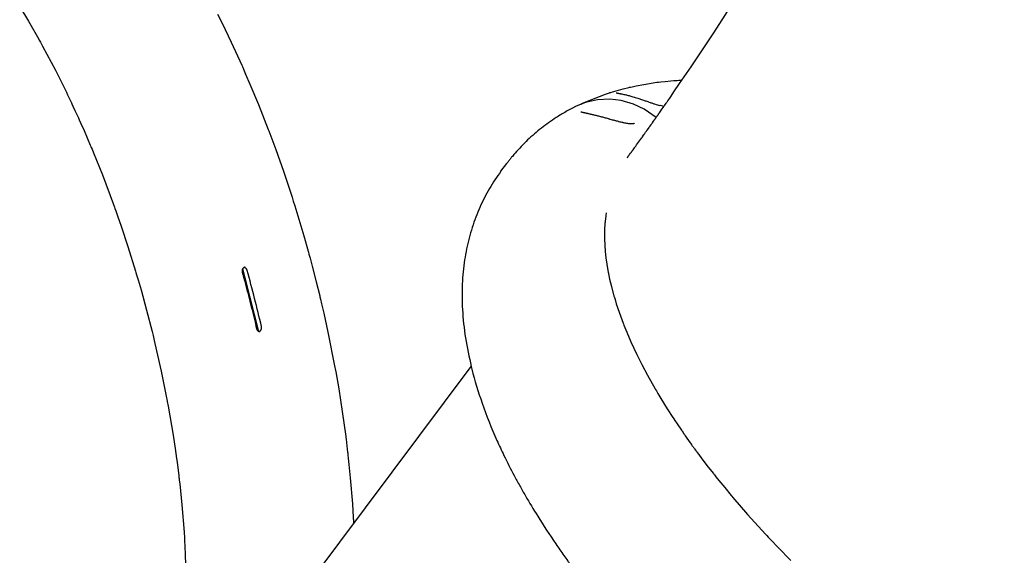
# Model space of a CAD drawing. Units: millimetres. Extents: x -8378 to 11260, y -18024 to 1763.
# Drawn here: x 2706 to 3435, y -13695 to -13298 of the extents above; entities that cross this region are included whole.
import ezdxf

# ---------------------------------------------------------------- set-up
doc = ezdxf.new("R2010")
doc.units = ezdxf.units.MM
doc.linetypes.add('K5LT_BASIC', pattern=[0])
doc.layers.add('Системный слой', color=7, linetype='Continuous')

# ---------------------------------------------------------------- blocks, each defined once
blk = doc.blocks.new('U68')
at = {"layer": 'Системный слой', "linetype": 'K5LT_BASIC'}
for p, q in [((3140.21, -13441.44), (3140.13, -13441.95)), ((3139.29, -13448.91), (3139.18, -13450.21)), ((3139.34, -13448.26), (3139.29, -13448.91)), ((3139.37, -13447.94), (3139.34, -13448.26)), ((3139.39, -13447.78), (3139.37, -13447.94)), ((3139.62, -13445.63), (3139.39, -13447.78)), ((3139.85, -13443.88), (3139.62, -13445.63)), ((3140.02, -13442.72), (3139.85, -13443.88)), ((3140.13, -13441.95), (3140.02, -13442.72)), ((3139.03, -13452.85), (3138.9, -13457.66)), ((3139.18, -13450.21), (3139.03, -13452.85)), ((3138.9, -13457.66), (3138.9, -13457.89)), ((3138.9, -13457.89), (3138.9, -13458.34)), ((3138.9, -13458.34), (3138.91, -13459.26)), ((3138.91, -13459.26), (3138.94, -13461.1)), ((3138.94, -13461.1), (3139.08, -13464.85)), ((3139.08, -13464.85), (3139.51, -13470.49)), ((3139.51, -13470.49), (3139.53, -13470.77)), ((3139.53, -13470.77), (3139.59, -13471.33)), ((3139.59, -13471.33), (3139.71, -13472.46)), ((3139.71, -13472.46), (3139.97, -13474.73)), ((3139.97, -13474.73), (3140.62, -13479.35)), ((3140.62, -13479.35), (3141.71, -13485.58)), ((3141.71, -13485.58), (3141.78, -13485.9)), ((3141.78, -13485.9), (3141.9, -13486.56)), ((3141.9, -13486.56), (3142.17, -13487.87)), ((3142.17, -13487.87), (3142.74, -13490.52)), ((3142.74, -13490.52), (3144.02, -13495.88)), ((3144.02, -13495.88), (3145.95, -13502.96)), ((3145.95, -13502.96), (3146.06, -13503.34)), ((3146.06, -13503.34), (3146.28, -13504.09)), ((3146.28, -13504.09), (3146.74, -13505.61)), ((3146.74, -13505.61), (3147.69, -13508.66)), ((3147.69, -13508.66), (3149.76, -13514.85)), ((3149.76, -13514.85), (3152.81, -13523.12)), ((3152.81, -13523.12), (3152.98, -13523.56)), ((3152.98, -13523.56), (3153.32, -13524.43)), ((3153.32, -13524.43), (3154.02, -13526.18)), ((3154.02, -13526.18), (3155.45, -13529.69)), ((3155.45, -13529.69), (3158.52, -13536.8)), ((3158.52, -13536.8), (3162.91, -13546.25)), ((3162.91, -13546.25), (3163.15, -13546.74)), ((3163.15, -13546.74), (3163.63, -13547.72)), ((3163.63, -13547.72), (3164.6, -13549.69)), ((3164.6, -13549.69), (3166.6, -13553.63)), ((3166.6, -13553.63), (3170.8, -13561.6)), ((3170.8, -13561.6), (3176.49, -13571.74)), ((3176.49, -13571.74), (3176.77, -13572.21)), ((3176.77, -13572.21), (3177.32, -13573.16)), ((3177.32, -13573.16), (3178.44, -13575.06)), ((3178.44, -13575.06), (3180.71, -13578.87)), ((3180.71, -13578.87), (3185.45, -13586.53)), ((3185.45, -13586.53), (3189.56, -13592.93)), ((3189.56, -13592.93), (3189.77, -13593.24)), ((3189.77, -13593.24), (3190.17, -13593.87)), ((3190.17, -13593.87), (3191, -13595.12)), ((3191, -13595.12), (3192.66, -13597.63)), ((3192.66, -13597.63), (3195.83, -13602.31)), ((3195.83, -13602.31), (3195.91, -13602.43)), ((3195.91, -13602.43), (3196.08, -13602.67)), ((3196.08, -13602.67), (3196.41, -13603.16)), ((3196.41, -13603.16), (3197.09, -13604.13)), ((3197.09, -13604.13), (3197.51, -13604.75)), ((3197.51, -13604.75), (3197.59, -13604.86)), ((3197.59, -13604.86), (3197.74, -13605.08)), ((3197.74, -13605.08), (3198.05, -13605.52)), ((3198.05, -13605.52), (3198.66, -13606.41)), ((3198.66, -13606.41), (3199.91, -13608.18)), ((3199.91, -13608.18), (3202.43, -13611.73)), ((3202.43, -13611.73), (3203.38, -13613.06)), ((3203.38, -13613.06), (3203.45, -13613.16)), ((3203.45, -13613.16), (3203.61, -13613.38)), ((3203.61, -13613.38), (3203.92, -13613.81)), ((3203.92, -13613.81), (3204.55, -13614.68)), ((3204.55, -13614.68), (3204.89, -13615.15)), ((3204.89, -13615.15), (3204.95, -13615.23)), ((3204.95, -13615.23), (3205.03, -13615.35)), ((3205.03, -13615.35), (3205.21, -13615.59)), ((3205.21, -13615.59), (3205.56, -13616.07)), ((3205.56, -13616.07), (3206.26, -13617.04)), ((3206.26, -13617.04), (3206.53, -13617.4)), ((3206.53, -13617.4), (3206.68, -13617.6)), ((3206.68, -13617.6), (3206.96, -13617.99)), ((3206.96, -13617.99), (3207.54, -13618.77)), ((3207.54, -13618.77), (3208.69, -13620.33)), ((3208.69, -13620.33), (3211.03, -13623.45)), ((3211.03, -13623.45), (3215.8, -13629.71)), ((3215.8, -13629.71), (3219.54, -13634.49)), ((3219.54, -13634.49), (3219.8, -13634.83)), ((3219.8, -13634.83), (3220.33, -13635.5)), ((3220.33, -13635.5), (3221.4, -13636.84)), ((3221.4, -13636.84), (3223.55, -13639.53)), ((3223.55, -13639.53), (3227.92, -13644.91)), ((3227.92, -13644.91), (3232.75, -13650.72)), ((3232.75, -13650.72), (3233.13, -13651.18)), ((3233.13, -13651.18), (3233.9, -13652.09)), ((3233.9, -13652.09), (3235.44, -13653.91)), ((3235.44, -13653.91), (3238.55, -13657.54)), ((3238.55, -13657.54), (3244.89, -13664.81)), ((3244.89, -13664.81), (3258.06, -13679.32)), ((3258.06, -13679.32), (3258.43, -13679.71)), ((3258.43, -13679.71), (3259, -13680.33)), ((3259, -13680.33), (3260.16, -13681.57)), ((3260.16, -13681.57), (3262.49, -13684.04)), ((3262.49, -13684.04), (3267.2, -13688.97)), ((3267.2, -13688.97), (3276.83, -13698.81))]:
    blk.add_line(p, q, dxfattribs=at)
blk = doc.blocks.new('U69')
at = {"layer": 'Системный слой', "linetype": 'K5LT_BASIC'}
for p, q in [((3124.94, -13359.53), (3117.93, -13362.39)), ((3133.7, -13357.56), (3124.94, -13359.53)), ((3142.79, -13357.15), (3133.7, -13357.56)), ((3151.35, -13358.21), (3142.79, -13357.15)), ((3160.45, -13360.9), (3151.35, -13358.21)), ((3168.27, -13364.6), (3160.45, -13360.9)), ((3177.18, -13370.7), (3168.27, -13364.6))]:
    blk.add_line(p, q, dxfattribs=at)
blk = doc.blocks.new('U341')
at = {"layer": 'Системный слой', "linetype": 'K5LT_BASIC'}
for p, q in [((2873, -13489.46), (2871.14, -13482.66)), ((2882.95, -13529.12), (2873, -13489.46))]:
    blk.add_line(p, q, dxfattribs=at)
blk = doc.blocks.new('U662')
at = {"layer": 'Системный слой', "linetype": 'K5LT_BASIC'}
for p, q in [((2852.46, -13294.06), (2855.88, -13300.95)), ((2855.88, -13300.95), (2862.6, -13314.94)), ((2862.6, -13314.94), (2870.42, -13332.06)), ((2870.42, -13332.06), (2870.83, -13332.99)), ((2870.83, -13332.99), (2871.64, -13334.83)), ((2871.64, -13334.83), (2873.26, -13338.54)), ((2873.26, -13338.54), (2876.47, -13345.99)), ((2876.47, -13345.99), (2882.71, -13361.06)), ((2882.71, -13361.06), (2889.99, -13379.6)), ((2889.99, -13379.6), (2890.36, -13380.58)), ((2890.36, -13380.58), (2891.11, -13382.56)), ((2891.11, -13382.56), (2892.59, -13386.52)), ((2892.59, -13386.52), (2895.51, -13394.47)), ((2895.51, -13394.47), (2901.17, -13410.49)), ((2901.17, -13410.49), (2907.6, -13429.84)), ((2907.6, -13429.84), (2907.89, -13430.76)), ((2907.89, -13430.76), (2908.47, -13432.58)), ((2908.47, -13432.58), (2909.63, -13436.24)), ((2909.63, -13436.24), (2911.9, -13443.58)), ((2911.9, -13443.58), (2916.28, -13458.32)), ((2916.28, -13458.32), (2919.5, -13469.69)), ((2919.5, -13469.69), (2919.71, -13470.42)), ((2919.71, -13470.42), (2920.11, -13471.9)), ((2920.11, -13471.9), (2920.92, -13474.84)), ((2920.92, -13474.84), (2922.5, -13480.74)), ((2922.5, -13480.74), (2925.55, -13492.55)), ((2925.55, -13492.55), (2928.07, -13502.77)), ((2928.07, -13502.77), (2928.28, -13503.64)), ((2928.28, -13503.64), (2928.69, -13505.37)), ((2928.69, -13505.37), (2929.51, -13508.84)), ((2929.51, -13508.84), (2931.12, -13515.78)), ((2931.12, -13515.78), (2934.17, -13529.66)), ((2934.17, -13529.66), (2939.37, -13555.88)), ((2939.37, -13555.88), (2939.56, -13556.94)), ((2939.56, -13556.94), (2939.95, -13559.05)), ((2939.95, -13559.05), (2940.7, -13563.26)), ((2940.7, -13563.26), (2942.14, -13571.68)), ((2942.14, -13571.68), (2944.79, -13588.47)), ((2944.79, -13588.47), (2947.36, -13607.03)), ((2947.36, -13607.03), (2947.44, -13607.66)), ((2947.44, -13607.66), (2947.6, -13608.92)), ((2947.6, -13608.92), (2947.91, -13611.43)), ((2947.91, -13611.43), (2948.51, -13616.45)), ((2948.51, -13616.45), (2948.77, -13618.69)), ((2948.77, -13618.69), (2948.84, -13619.3)), ((2948.84, -13619.3), (2948.97, -13620.52)), ((2948.97, -13620.52), (2949.24, -13622.96)), ((2949.24, -13622.96), (2949.76, -13627.84)), ((2949.76, -13627.84), (2950.71, -13637.55)), ((2950.71, -13637.55), (2952.26, -13656.8)), ((2952.26, -13656.8), (2952.89, -13666.9)), ((2952.89, -13666.9), (2952.92, -13667.43)), ((2952.92, -13667.43), (2952.95, -13667.9)), ((2952.95, -13667.9), (2952.97, -13668.14)), ((2952.97, -13668.14), (2952.97, -13668.26)), ((2952.97, -13668.26), (2952.98, -13668.34)), ((2952.98, -13668.34), (2952.98, -13668.43)), ((2952.98, -13668.43), (2952.99, -13668.56)), ((2952.99, -13668.56), (2953, -13668.76)), ((2953, -13668.76), (2953.02, -13669.05)), ((2953.02, -13669.05), (2953.05, -13669.48)), ((2953.05, -13669.48), (2953.08, -13670.13)), ((2953.08, -13670.13), (2953.13, -13671.1)), ((2953.13, -13671.1), (2953.14, -13671.66))]:
    blk.add_line(p, q, dxfattribs=at)
blk = doc.blocks.new('U663')
at = {"layer": 'Системный слой', "linetype": 'K5LT_BASIC'}
for p, q in [((2883.21, -13529.23), (2883.29, -13529.2)), ((2883.29, -13529.2), (2883.3, -13529.19)), ((2883.3, -13529.19), (2883.33, -13529.18)), ((2883.33, -13529.18), (2883.37, -13529.16)), ((2883.37, -13529.16), (2883.46, -13529.12)), ((2883.46, -13529.12), (2883.64, -13529.03)), ((2883.64, -13529.03), (2883.97, -13528.8)), ((2883.97, -13528.8), (2884.23, -13528.57)), ((2884.23, -13528.57), (2884.24, -13528.55)), ((2884.24, -13528.55), (2884.27, -13528.52)), ((2884.27, -13528.52), (2884.33, -13528.45)), ((2884.33, -13528.45), (2884.45, -13528.31)), ((2884.45, -13528.31), (2884.66, -13528)), ((2884.66, -13528), (2884.84, -13527.64)), ((2884.84, -13527.64), (2884.85, -13527.62)), ((2884.85, -13527.62), (2884.86, -13527.58)), ((2884.86, -13527.58), (2884.9, -13527.5)), ((2884.9, -13527.5), (2884.95, -13527.33)), ((2884.95, -13527.33), (2885.04, -13526.98)), ((2885.01, -13525.67), (2885.01, -13525.66)), ((2885.01, -13525.68), (2885.01, -13525.67)), ((2885.02, -13525.7), (2885.01, -13525.68)), ((2885.01, -13525.68), (2885.01, -13525.68)), ((2885.01, -13525.68), (2885.01, -13525.68)), ((2885.03, -13525.76), (2885.02, -13525.7)), ((2885.04, -13525.79), (2885.03, -13525.76)), ((2885.04, -13525.81), (2885.04, -13525.79)), ((2885.04, -13525.82), (2885.04, -13525.81)), ((2885.06, -13525.92), (2885.04, -13525.82)), ((2885.04, -13525.82), (2885.04, -13525.82)), ((2885.04, -13526.98), (2885.08, -13526.62)), ((2885.07, -13525.99), (2885.06, -13525.92)), ((2885.07, -13526.02), (2885.07, -13525.99)), ((2885.07, -13526.04), (2885.07, -13526.02)), ((2885.07, -13526.05), (2885.07, -13526.04)), ((2885.08, -13526.1), (2885.07, -13526.05)), ((2885.09, -13526.37), (2885.08, -13526.1)), ((2885.08, -13526.6), (2885.09, -13526.57)), ((2885.08, -13526.62), (2885.08, -13526.6)), ((2885.09, -13526.5), (2885.09, -13526.37)), ((2885.09, -13526.57), (2885.09, -13526.5))]:
    blk.add_line(p, q, dxfattribs=at)
blk = doc.blocks.new('U664')
at = {"layer": 'Системный слой', "linetype": 'K5LT_BASIC'}
for p, q in [((2872.21, -13481.85), (2872.08, -13481.83)), ((2872.45, -13481.92), (2872.21, -13481.85)), ((2872.57, -13481.96), (2872.45, -13481.92)), ((2872.63, -13481.98), (2872.57, -13481.96)), ((2872.66, -13482), (2872.63, -13481.98)), ((2872.67, -13482), (2872.66, -13482)), ((2873.01, -13482.17), (2872.67, -13482)), ((2873.25, -13482.33), (2873.01, -13482.17)), ((2873.36, -13482.42), (2873.25, -13482.33)), ((2873.42, -13482.47), (2873.36, -13482.42)), ((2873.45, -13482.49), (2873.42, -13482.47)), ((2873.46, -13482.5), (2873.45, -13482.49)), ((2873.54, -13482.57), (2873.46, -13482.5)), ((2873.79, -13482.84), (2873.54, -13482.57)), ((2873.9, -13482.98), (2873.79, -13482.84)), ((2873.95, -13483.06), (2873.9, -13482.98)), ((2873.98, -13483.09), (2873.95, -13483.06)), ((2873.99, -13483.11), (2873.98, -13483.09)), ((2873.99, -13483.12), (2873.99, -13483.11)), ((2874.06, -13483.23), (2873.99, -13483.12)), ((2874.1, -13483.3), (2874.06, -13483.23)), ((2874.12, -13483.34), (2874.1, -13483.3)), ((2874.13, -13483.36), (2874.12, -13483.34)), ((2874.14, -13483.37), (2874.13, -13483.36)), ((2874.23, -13483.55), (2874.14, -13483.37)), ((2874.14, -13483.37), (2874.14, -13483.37)), ((2874.27, -13483.64), (2874.23, -13483.55)), ((2874.29, -13483.69), (2874.27, -13483.64)), ((2874.29, -13483.71), (2874.29, -13483.69)), ((2874.3, -13483.72), (2874.29, -13483.71)), ((2874.3, -13483.73), (2874.3, -13483.72)), ((2874.33, -13483.81), (2874.3, -13483.73)), ((2874.35, -13483.86), (2874.33, -13483.81)), ((2874.36, -13483.89), (2874.35, -13483.86)), ((2874.36, -13483.9), (2874.36, -13483.89)), ((2874.36, -13483.91), (2874.36, -13483.9)), ((2874.4, -13484.02), (2874.36, -13483.91)), ((2874.36, -13483.91), (2874.36, -13483.91))]:
    blk.add_line(p, q, dxfattribs=at)
blk = doc.blocks.new('U666')
at = {"layer": 'Системный слой', "linetype": 'K5LT_BASIC'}
for p, q in [((2705.98, -13288.79), (2712.4, -13299.43)), ((2712.4, -13299.43), (2720.1, -13312.81)), ((2720.1, -13312.81), (2720.51, -13313.53)), ((2720.51, -13313.53), (2721.32, -13314.98)), ((2721.32, -13314.98), (2722.92, -13317.89)), ((2722.92, -13317.89), (2726.12, -13323.76)), ((2726.12, -13323.76), (2732.41, -13335.72)), ((2732.41, -13335.72), (2739.81, -13350.52)), ((2739.81, -13350.52), (2740.05, -13351)), ((2740.05, -13351), (2740.52, -13351.97)), ((2740.52, -13351.97), (2741.46, -13353.92)), ((2741.46, -13353.92), (2743.33, -13357.83)), ((2743.33, -13357.83), (2744, -13359.25)), ((2744, -13359.25), (2744.1, -13359.45)), ((2744.1, -13359.45), (2744.28, -13359.85)), ((2744.28, -13359.85), (2744.66, -13360.65)), ((2744.66, -13360.65), (2745.41, -13362.24)), ((2745.41, -13362.24), (2746.9, -13365.45)), ((2746.9, -13365.45), (2749.02, -13370.09)), ((2749.02, -13370.09), (2749.17, -13370.42)), ((2749.17, -13370.42), (2749.47, -13371.08)), ((2749.47, -13371.08), (2750.07, -13372.4)), ((2750.07, -13372.4), (2751.26, -13375.05)), ((2751.26, -13375.05), (2753.61, -13380.37)), ((2753.61, -13380.37), (2758.24, -13391.12)), ((2758.24, -13391.12), (2758.71, -13392.25)), ((2758.71, -13392.25), (2758.99, -13392.91)), ((2758.99, -13392.91), (2759.55, -13394.25)), ((2759.55, -13394.25), (2760.66, -13396.92)), ((2760.66, -13396.92), (2762.86, -13402.3)), ((2762.86, -13402.3), (2767.18, -13413.13)), ((2767.18, -13413.13), (2775.45, -13435.14)), ((2775.45, -13435.14), (2776.16, -13437.12)), ((2776.16, -13437.12), (2776.5, -13438.05)), ((2776.5, -13438.05), (2777.16, -13439.91)), ((2777.16, -13439.91), (2778.48, -13443.65)), ((2778.48, -13443.65), (2781.07, -13451.14)), ((2781.07, -13451.14), (2786.07, -13466.24)), ((2786.07, -13466.24), (2791.75, -13484.52)), ((2791.75, -13484.52), (2792.03, -13485.45)), ((2792.03, -13485.45), (2792.58, -13487.31)), ((2792.58, -13487.31), (2793.68, -13491.03)), ((2793.68, -13491.03), (2795.83, -13498.5)), ((2795.83, -13498.5), (2799.94, -13513.48)), ((2799.94, -13513.48), (2803.98, -13529.25)), ((2803.98, -13529.25), (2804.22, -13530.2)), ((2804.22, -13530.2), (2804.68, -13532.1)), ((2804.68, -13532.1), (2805.6, -13535.89)), ((2805.6, -13535.89), (2807.38, -13543.48)), ((2807.38, -13543.48), (2810.75, -13558.65)), ((2810.75, -13558.65), (2814.74, -13578.42)), ((2814.74, -13578.42), (2814.91, -13579.31)), ((2814.91, -13579.31), (2815.25, -13581.1)), ((2815.25, -13581.1), (2815.91, -13584.66)), ((2815.91, -13584.66), (2817.18, -13591.78)), ((2817.18, -13591.78), (2819.54, -13605.98)), ((2819.54, -13605.98), (2821.28, -13617.52)), ((2821.28, -13617.52), (2821.37, -13618.11)), ((2821.37, -13618.11), (2821.53, -13619.3)), ((2821.53, -13619.3), (2821.87, -13621.66)), ((2821.87, -13621.66), (2822.51, -13626.39)), ((2822.51, -13626.39), (2823.71, -13635.8)), ((2823.71, -13635.8), (2823.9, -13637.39)), ((2823.9, -13637.39), (2823.98, -13638.05)), ((2823.98, -13638.05), (2824.13, -13639.35)), ((2824.13, -13639.35), (2824.43, -13641.96)), ((2824.43, -13641.96), (2825, -13647.17)), ((2825, -13647.17), (2826.04, -13657.52)), ((2826.04, -13657.52), (2827.68, -13677.97)), ((2827.68, -13677.97), (2827.93, -13681.98)), ((2827.93, -13681.98), (2827.99, -13682.85)), ((2827.99, -13682.85), (2828.09, -13684.59)), ((2828.09, -13684.59), (2828.28, -13688.06)), ((2828.28, -13688.06), (2828.6, -13694.95)), ((2828.6, -13694.95), (2829.04, -13708.58))]:
    blk.add_line(p, q, dxfattribs=at)
blk = doc.blocks.new('U1800')
at = {"layer": 'Системный слой', "linetype": 'K5LT_BASIC'}
for p, q in [((3290.06, -13194.3), (3290.19, -13194.08)), ((3290.19, -13194.08), (3290.25, -13193.97)), ((3290.25, -13193.97), (3290.35, -13193.81)), ((3290.35, -13193.81), (3290.76, -13193.1)), ((3290.76, -13193.1), (3291.1, -13192.52)), ((3291.1, -13192.52), (3291.77, -13191.36)), ((3291.77, -13191.36), (3293.12, -13189.03)), ((3293.12, -13189.03), (3293.77, -13187.92)), ((3274.44, -13220.72), (3288.7, -13196.64)), ((3288.7, -13196.64), (3288.99, -13196.14)), ((3288.99, -13196.14), (3289.13, -13195.89)), ((3289.13, -13195.89), (3289.21, -13195.77)), ((3289.21, -13195.77), (3289.3, -13195.61)), ((3289.3, -13195.61), (3289.38, -13195.47)), ((3289.38, -13195.47), (3289.45, -13195.35)), ((3289.45, -13195.35), (3289.55, -13195.18)), ((3289.55, -13195.18), (3289.61, -13195.08)), ((3289.61, -13195.08), (3289.62, -13195.05)), ((3289.62, -13195.05), (3289.65, -13195.01)), ((3289.65, -13195.01), (3289.71, -13194.91)), ((3289.71, -13194.91), (3289.78, -13194.79)), ((3289.78, -13194.79), (3289.81, -13194.73)), ((3289.81, -13194.73), (3289.86, -13194.65)), ((3289.86, -13194.65), (3289.92, -13194.55)), ((3289.92, -13194.55), (3290.06, -13194.3)), ((3245.8, -13267.4), (3274.44, -13220.72)), ((3219.82, -13307.89), (3245.8, -13267.4)), ((3202.98, -13333.23), (3219.82, -13307.89)), ((3194.55, -13345.64), (3202.98, -13333.23)), ((3190.34, -13351.78), (3194.55, -13345.64)), ((3188.24, -13354.84), (3190.34, -13351.78)), ((3183.2, -13362.09), (3183.5, -13361.66)), ((3183.5, -13361.66), (3184.08, -13360.82)), ((3184.08, -13360.82), (3184.54, -13360.16)), ((3184.54, -13360.16), (3184.77, -13359.84)), ((3184.77, -13359.84), (3185.05, -13359.43)), ((3185.05, -13359.43), (3185.5, -13358.79)), ((3185.5, -13358.79), (3185.82, -13358.34)), ((3185.82, -13358.34), (3187.19, -13356.36)), ((3187.19, -13356.36), (3188.24, -13354.84)), ((3178.26, -13369.17), (3178.36, -13369.02)), ((3178.36, -13369.02), (3178.45, -13368.89)), ((3178.45, -13368.89), (3178.59, -13368.69)), ((3178.59, -13368.69), (3178.8, -13368.38)), ((3178.8, -13368.38), (3178.98, -13368.13)), ((3178.98, -13368.13), (3179.33, -13367.63)), ((3179.33, -13367.63), (3179.6, -13367.26)), ((3179.6, -13367.26), (3180.56, -13365.87)), ((3180.56, -13365.87), (3181.46, -13364.58)), ((3181.46, -13364.58), (3182.58, -13362.99)), ((3182.58, -13362.99), (3182.63, -13362.92)), ((3182.63, -13362.92), (3182.65, -13362.88)), ((3182.65, -13362.88), (3182.67, -13362.86)), ((3182.67, -13362.86), (3182.68, -13362.84)), ((3182.68, -13362.84), (3182.7, -13362.82)), ((3182.7, -13362.82), (3182.71, -13362.8)), ((3182.71, -13362.8), (3182.74, -13362.77)), ((3182.74, -13362.77), (3182.77, -13362.71)), ((3182.77, -13362.71), (3182.83, -13362.64)), ((3182.83, -13362.64), (3182.91, -13362.52)), ((3182.91, -13362.52), (3182.95, -13362.46)), ((3182.95, -13362.46), (3182.98, -13362.41)), ((3182.98, -13362.41), (3183.06, -13362.3)), ((3183.06, -13362.3), (3183.2, -13362.09)), ((3173.12, -13376.45), (3173.35, -13376.12)), ((3173.35, -13376.12), (3173.38, -13376.08)), ((3173.38, -13376.08), (3173.39, -13376.06)), ((3173.39, -13376.06), (3173.41, -13376.04)), ((3173.41, -13376.04), (3173.42, -13376.02)), ((3173.42, -13376.02), (3173.43, -13376)), ((3173.43, -13376), (3173.45, -13375.97)), ((3173.45, -13375.97), (3173.48, -13375.94)), ((3173.48, -13375.94), (3173.52, -13375.88)), ((3173.52, -13375.88), (3173.55, -13375.84)), ((3173.55, -13375.84), (3173.61, -13375.76)), ((3173.61, -13375.76), (3173.72, -13375.6)), ((3173.72, -13375.6), (3173.95, -13375.27)), ((3173.95, -13375.27), (3174.41, -13374.62)), ((3174.41, -13374.62), (3175.24, -13373.44)), ((3175.24, -13373.44), (3175.41, -13373.21)), ((3175.41, -13373.21), (3175.49, -13373.1)), ((3175.49, -13373.1), (3175.53, -13373.04)), ((3175.53, -13373.04), (3175.55, -13373.01)), ((3175.55, -13373.01), (3175.59, -13372.95)), ((3175.59, -13372.95), (3175.61, -13372.92)), ((3175.61, -13372.92), (3175.65, -13372.86)), ((3175.65, -13372.86), (3175.71, -13372.78)), ((3175.71, -13372.78), (3175.8, -13372.65)), ((3175.8, -13372.65), (3175.93, -13372.46)), ((3175.93, -13372.46), (3176.03, -13372.33)), ((3176.03, -13372.33), (3176.04, -13372.31)), ((3176.04, -13372.31), (3176.07, -13372.28)), ((3176.07, -13372.28), (3176.1, -13372.23)), ((3176.1, -13372.23), (3176.12, -13372.2)), ((3176.12, -13372.2), (3176.13, -13372.18)), ((3176.13, -13372.18), (3176.15, -13372.16)), ((3176.15, -13372.16), (3176.16, -13372.14)), ((3176.16, -13372.14), (3176.18, -13372.12)), ((3176.18, -13372.12), (3176.2, -13372.09)), ((3176.2, -13372.09), (3176.22, -13372.06)), ((3176.22, -13372.06), (3176.26, -13372)), ((3176.26, -13372), (3176.35, -13371.87)), ((3176.35, -13371.87), (3176.52, -13371.63)), ((3176.52, -13371.63), (3176.87, -13371.14)), ((3176.87, -13371.14), (3176.92, -13371.06)), ((3176.92, -13371.06), (3176.95, -13371.02)), ((3176.95, -13371.02), (3176.96, -13371)), ((3176.96, -13371), (3176.98, -13370.98)), ((3176.98, -13370.98), (3176.99, -13370.96)), ((3176.99, -13370.96), (3177.01, -13370.94)), ((3177.01, -13370.94), (3177.03, -13370.91)), ((3177.03, -13370.91), (3177.06, -13370.87)), ((3177.06, -13370.87), (3177.11, -13370.8)), ((3177.11, -13370.8), (3177.18, -13370.7)), ((3177.18, -13370.7), (3177.19, -13370.68)), ((3177.19, -13370.68), (3177.2, -13370.66)), ((3177.2, -13370.66), (3177.23, -13370.63)), ((3177.23, -13370.63), (3177.27, -13370.57)), ((3177.27, -13370.57), (3177.35, -13370.45)), ((3177.35, -13370.45), (3177.52, -13370.21)), ((3177.52, -13370.21), (3177.86, -13369.73)), ((3177.86, -13369.73), (3178.05, -13369.46)), ((3178.05, -13369.46), (3178.14, -13369.33)), ((3178.14, -13369.33), (3178.26, -13369.17)), ((3167.86, -13383.83), (3168.17, -13383.39)), ((3168.17, -13383.39), (3168.19, -13383.37)), ((3168.19, -13383.37), (3168.2, -13383.35)), ((3168.2, -13383.35), (3168.23, -13383.32)), ((3168.23, -13383.32), (3168.27, -13383.25)), ((3168.27, -13383.25), (3168.37, -13383.12)), ((3168.37, -13383.12), (3168.44, -13383.03)), ((3168.44, -13383.03), (3168.52, -13382.91)), ((3168.52, -13382.91), (3168.62, -13382.76)), ((3168.62, -13382.76), (3168.7, -13382.66)), ((3168.7, -13382.66), (3169.1, -13382.09)), ((3169.1, -13382.09), (3169.41, -13381.67)), ((3169.41, -13381.67), (3170.01, -13380.81)), ((3170.01, -13380.81), (3170.26, -13380.46)), ((3170.26, -13380.46), (3170.38, -13380.3)), ((3170.38, -13380.3), (3171.64, -13378.53)), ((3171.64, -13378.53), (3171.73, -13378.41)), ((3171.73, -13378.41), (3171.77, -13378.35)), ((3171.77, -13378.35), (3171.79, -13378.32)), ((3171.79, -13378.32), (3171.81, -13378.29)), ((3171.81, -13378.29), (3171.85, -13378.23)), ((3171.85, -13378.23), (3171.94, -13378.11)), ((3171.94, -13378.11), (3172.11, -13377.87)), ((3172.11, -13377.87), (3172.44, -13377.4)), ((3172.44, -13377.4), (3173.12, -13376.45)), ((3162.74, -13390.95), (3164.16, -13388.98)), ((3164.16, -13388.98), (3166.31, -13385.99)), ((3166.31, -13385.99), (3166.71, -13385.43)), ((3166.71, -13385.43), (3166.91, -13385.15)), ((3166.91, -13385.15), (3167.01, -13385.01)), ((3167.01, -13385.01), (3167.25, -13384.69)), ((3167.25, -13384.69), (3167.34, -13384.56)), ((3167.34, -13384.56), (3167.86, -13383.83)), ((3157.1, -13398.73), (3157.49, -13398.19)), ((3157.49, -13398.19), (3158.27, -13397.12)), ((3158.27, -13397.12), (3158.63, -13396.63)), ((3158.63, -13396.63), (3158.82, -13396.37)), ((3158.82, -13396.37), (3158.92, -13396.24)), ((3158.92, -13396.24), (3158.96, -13396.17)), ((3158.96, -13396.17), (3159.02, -13396.09)), ((3159.02, -13396.09), (3159.08, -13396.01)), ((3159.08, -13396.01), (3159.13, -13395.94)), ((3159.13, -13395.94), (3159.21, -13395.83)), ((3159.21, -13395.83), (3159.33, -13395.67)), ((3159.33, -13395.67), (3159.42, -13395.54)), ((3159.42, -13395.54), (3159.44, -13395.52)), ((3159.44, -13395.52), (3159.45, -13395.5)), ((3159.45, -13395.5), (3159.47, -13395.48)), ((3159.47, -13395.48), (3159.48, -13395.46)), ((3159.48, -13395.46), (3159.5, -13395.44)), ((3159.5, -13395.44), (3159.51, -13395.42)), ((3159.51, -13395.42), (3159.53, -13395.39)), ((3159.53, -13395.39), (3159.56, -13395.35)), ((3159.56, -13395.35), (3159.63, -13395.25)), ((3159.63, -13395.25), (3159.77, -13395.06)), ((3159.77, -13395.06), (3160.04, -13394.68)), ((3160.04, -13394.68), (3160.59, -13393.93)), ((3160.59, -13393.93), (3161.2, -13393.08)), ((3161.2, -13393.08), (3161.22, -13393.05)), ((3161.22, -13393.05), (3161.24, -13393.04)), ((3161.24, -13393.04), (3161.25, -13393.02)), ((3161.25, -13393.02), (3161.26, -13393)), ((3161.26, -13393), (3161.28, -13392.98)), ((3161.28, -13392.98), (3161.3, -13392.95)), ((3161.3, -13392.95), (3161.33, -13392.91)), ((3161.33, -13392.91), (3161.34, -13392.89)), ((3161.34, -13392.89), (3161.37, -13392.86)), ((3161.37, -13392.86), (3161.41, -13392.8)), ((3161.41, -13392.8), (3161.5, -13392.67)), ((3161.5, -13392.67), (3161.68, -13392.43)), ((3161.68, -13392.43), (3162.03, -13391.93)), ((3162.03, -13391.93), (3162.74, -13390.95)), ((3155.64, -13400.72), (3155.66, -13400.71)), ((3155.66, -13400.71), (3155.67, -13400.69)), ((3155.67, -13400.69), (3155.68, -13400.67)), ((3155.68, -13400.67), (3155.7, -13400.64)), ((3155.7, -13400.64), (3155.74, -13400.59)), ((3155.74, -13400.59), (3155.82, -13400.48)), ((3155.82, -13400.48), (3155.87, -13400.41)), ((3155.87, -13400.41), (3155.9, -13400.37)), ((3155.9, -13400.37), (3155.93, -13400.33)), ((3155.93, -13400.33), (3155.97, -13400.28)), ((3155.97, -13400.28), (3156, -13400.24)), ((3156, -13400.24), (3156.05, -13400.17)), ((3156.05, -13400.17), (3156.12, -13400.07)), ((3156.12, -13400.07), (3156.17, -13400.01)), ((3156.17, -13400.01), (3156.18, -13399.99)), ((3156.18, -13399.99), (3156.2, -13399.96)), ((3156.2, -13399.96), (3156.25, -13399.89)), ((3156.25, -13399.89), (3156.29, -13399.84)), ((3156.29, -13399.84), (3156.31, -13399.82)), ((3156.31, -13399.82), (3156.32, -13399.8)), ((3156.32, -13399.8), (3156.34, -13399.77)), ((3156.34, -13399.77), (3156.36, -13399.74)), ((3156.36, -13399.74), (3156.38, -13399.71)), ((3156.38, -13399.71), (3156.42, -13399.66)), ((3156.42, -13399.66), (3156.48, -13399.58)), ((3156.48, -13399.58), (3156.49, -13399.56)), ((3156.49, -13399.56), (3156.5, -13399.55)), ((3156.5, -13399.55), (3156.53, -13399.52)), ((3156.53, -13399.52), (3156.56, -13399.46)), ((3156.56, -13399.46), (3156.58, -13399.44)), ((3156.58, -13399.44), (3156.6, -13399.42)), ((3156.6, -13399.42), (3156.61, -13399.4)), ((3156.61, -13399.4), (3156.62, -13399.38)), ((3156.62, -13399.38), (3156.64, -13399.36)), ((3156.64, -13399.36), (3156.67, -13399.32)), ((3156.67, -13399.32), (3156.7, -13399.27)), ((3156.7, -13399.27), (3156.76, -13399.19)), ((3156.76, -13399.19), (3156.81, -13399.13)), ((3156.81, -13399.13), (3156.91, -13398.99)), ((3156.91, -13398.99), (3157.1, -13398.73))]:
    blk.add_line(p, q, dxfattribs=at)
blk = doc.blocks.new('U4875')
at = {"layer": 'Системный слой', "linetype": 'K5LT_BASIC'}
for p, q in [((3162.32, -13347.28), (3168.04, -13346.18)), ((3168.04, -13346.18), (3177.78, -13344.66)), ((3177.78, -13344.66), (3178.18, -13344.61)), ((3178.18, -13344.61), (3178.98, -13344.51)), ((3178.98, -13344.51), (3180.59, -13344.32)), ((3180.59, -13344.32), (3183.82, -13343.97)), ((3183.82, -13343.97), (3188.14, -13343.58)), ((3188.14, -13343.58), (3190.31, -13343.41)), ((3190.31, -13343.41), (3191.4, -13343.32)), ((3191.4, -13343.32), (3192.75, -13343.21)), ((3192.75, -13343.21), (3194.06, -13343.1)), ((3194.06, -13343.1), (3195.23, -13343.01)), ((3195.23, -13343.01), (3196.42, -13342.91)), ((3125.01, -13359.06), (3139.75, -13353.35)), ((3139.75, -13353.35), (3142.69, -13352.39)), ((3142.69, -13352.39), (3143.01, -13352.29)), ((3143.01, -13352.29), (3143.66, -13352.09)), ((3143.66, -13352.09), (3144.95, -13351.69)), ((3144.95, -13351.69), (3147.55, -13350.92)), ((3147.55, -13350.92), (3152.79, -13349.49)), ((3152.79, -13349.49), (3157.01, -13348.45)), ((3157.01, -13348.45), (3157.37, -13348.37)), ((3157.37, -13348.37), (3158.07, -13348.2)), ((3158.07, -13348.2), (3159.48, -13347.89)), ((3159.48, -13347.89), (3162.32, -13347.28))]:
    blk.add_line(p, q, dxfattribs=at)
blk = doc.blocks.new('U4876')
at = {"layer": 'Системный слой', "linetype": 'K5LT_BASIC'}
for p, q in [((3121.51, -13360.78), (3122.66, -13360.19)), ((3122.66, -13360.19), (3123.83, -13359.61)), ((3123.83, -13359.61), (3125.01, -13359.06))]:
    blk.add_line(p, q, dxfattribs=at)
blk = doc.blocks.new('U4877')
at = {"layer": 'Системный слой', "linetype": 'K5LT_BASIC'}
for p, q in [((3180.13, -13361.87), (3179.87, -13361.8)), ((3181.04, -13362.1), (3180.13, -13361.87)), ((3182.05, -13362.33), (3181.04, -13362.1)), ((3182.91, -13362.51), (3182.05, -13362.33))]:
    blk.add_line(p, q, dxfattribs=at)

msp = doc.modelspace()

# ---------------------------------------------------------------- linework, layer by layer
at = {"layer": 'Системный слой', "linetype": 'K5LT_BASIC'}
for p, q in [((3124.95, -13359.09), (3125.01, -13359.06)), ((3117.93, -13362.39), (3117.93, -13362.39)), ((3062.26, -13410.56), (3066.6, -13404.76)), ((2872.91, -13481.55), (2872.91, -13481.55)), ((2884.09, -13529.37), (2884.09, -13529.37)), ((2812.73, -13859.4), (3040.24, -13555.2))]:
    msp.add_line(p, q, dxfattribs=at)
msp.add_ellipse((2674.91, -13531.82), major_axis=(-129.62, 455.85), ratio=0.432532, start_param=4.603436, end_param=4.694277, dxfattribs=at)
for points, knots in [([(3147.66, -13352.49), (3147.71, -13352.5), (3147.74, -13352.51), (3147.85, -13352.53), (3147.92, -13352.54), (3148.01, -13352.56), (3148.03, -13352.56), (3148.07, -13352.57), (3148.09, -13352.57), (3148.21, -13352.6), (3148.32, -13352.62), (3148.57, -13352.67), (3148.71, -13352.69), (3148.91, -13352.73), (3148.97, -13352.74), (3149.1, -13352.76), (3149.16, -13352.77), (3149.26, -13352.79), (3149.3, -13352.8), (3149.37, -13352.81), (3149.41, -13352.82), (3149.49, -13352.83), (3149.53, -13352.84), (3149.61, -13352.85), (3149.65, -13352.86), (3149.72, -13352.87), (3149.75, -13352.88), (3149.82, -13352.89), (3149.85, -13352.9), (3149.92, -13352.91), (3149.95, -13352.92), (3150.03, -13352.93), (3150.06, -13352.94), (3150.15, -13352.95), (3150.2, -13352.96), (3150.29, -13352.98), (3150.34, -13352.99), (3150.44, -13353.01), (3150.5, -13353.02), (3150.6, -13353.04), (3150.65, -13353.05), (3150.82, -13353.08), (3150.95, -13353.11), (3151.2, -13353.16), (3151.33, -13353.18), (3151.59, -13353.24), (3151.72, -13353.26), (3152.29, -13353.38), (3152.75, -13353.48), (3153.74, -13353.71), (3154.27, -13353.83), (3154.93, -13353.99), (3155.04, -13354.02), (3156.03, -13354.27), (3156.88, -13354.48), (3158.75, -13355), (3159.75, -13355.29), (3161.09, -13355.7), (3161.41, -13355.79), (3162.35, -13356.08), (3162.99, -13356.28), (3164.54, -13356.78), (3165.47, -13357.09), (3167.27, -13357.69), (3168.13, -13357.99), (3169.84, -13358.57), (3170.7, -13358.86), (3172.32, -13359.42), (3173.09, -13359.68), (3174.61, -13360.19), (3175.35, -13360.43), (3176.74, -13360.88), (3177.41, -13361.09), (3178.68, -13361.47), (3179.28, -13361.64), (3179.87, -13361.8)], [0, 0, 0, 0, 0.272098, 0.272098, 0.547205, 0.547205, 0.615982, 0.615982, 0.684759, 0.684759, 1.029991, 1.029991, 1.375224, 1.375224, 1.521457, 1.521457, 1.667691, 1.667691, 1.750306, 1.750306, 1.83292, 1.83292, 1.915535, 1.915535, 1.998149, 1.998149, 2.064643, 2.064643, 2.131137, 2.131137, 2.201933, 2.201933, 2.272729, 2.272729, 2.367158, 2.367158, 2.461588, 2.461588, 2.556017, 2.556017, 2.650446, 2.650446, 2.871739, 2.871739, 3.093031, 3.093031, 3.314323, 3.314323, 4.041046, 4.041046, 4.803972, 4.803972, 4.959426, 4.959426, 6.108048, 6.108048, 7.301087, 7.301087, 7.653797, 7.653797, 8.359217, 8.359217, 9.352053, 9.352053, 10.234586, 10.234586, 11.103751, 11.103751, 11.890273, 11.890273, 12.640576, 12.640576, 13.339105, 13.339105, 14, 14, 14, 14]), ([(3117.94, -13362.39), (3117.92, -13362.4), (3117.9, -13362.41), (3117.61, -13362.55), (3117.34, -13362.68), (3116.76, -13362.98), (3116.44, -13363.14), (3115.49, -13363.63), (3114.86, -13363.97), (3112.97, -13364.97), (3111.72, -13365.66), (3108, -13367.78), (3105.56, -13369.26), (3099.4, -13373.24), (3095.74, -13375.84), (3088.7, -13381.36), (3085.3, -13384.29), (3078.8, -13390.47), (3075.7, -13393.71), (3072.64, -13397.25), (3072.52, -13397.39), (3071.64, -13398.41), (3070.89, -13399.31), (3069.68, -13400.8), (3069.2, -13401.39), (3068.42, -13402.38), (3068.11, -13402.77), (3067.61, -13403.43), (3067.41, -13403.69), (3067.01, -13404.21), (3066.82, -13404.47), (3066.61, -13404.74), (3066.61, -13404.75), (3066.6, -13404.76)], [0.006762, 0.006762, 0.006762, 0.006762, 0.020287, 0.020287, 0.193577, 0.193577, 0.40068, 0.40068, 0.814884, 0.814884, 1.643292, 1.643292, 3.300109, 3.300109, 5.900109, 5.900109, 8.500109, 8.500109, 11.100109, 11.100109, 11.209418, 11.209418, 11.883282, 11.883282, 12.324745, 12.324745, 12.613957, 12.613957, 12.803426, 12.803426, 12.992895, 12.992895, 13, 13, 13, 13]), ([(3160.95, -13375.21), (3160.93, -13375.22), (3160.91, -13375.23), (3160.85, -13375.25), (3160.8, -13375.27), (3160.69, -13375.3), (3160.63, -13375.32), (3160.55, -13375.34), (3160.53, -13375.35), (3160.4, -13375.37), (3160.29, -13375.39), (3160, -13375.43), (3159.84, -13375.45), (3159.46, -13375.48), (3159.25, -13375.48), (3158.77, -13375.49), (3158.5, -13375.48), (3157.89, -13375.45), (3157.56, -13375.42), (3157.02, -13375.36), (3156.82, -13375.34), (3156.43, -13375.29), (3156.23, -13375.26), (3155.61, -13375.17), (3155.16, -13375.08), (3154.69, -13375.01), (3154.67, -13375), (3154.63, -13374.99), (3154.63, -13374.99), (3154.13, -13374.89), (3153.64, -13374.8), (3152.93, -13374.64), (3152.73, -13374.6), (3152.13, -13374.46), (3151.75, -13374.37), (3150.84, -13374.15), (3150.31, -13374.02), (3149.66, -13373.85), (3149.52, -13373.82), (3148.81, -13373.63), (3148.22, -13373.48), (3147.5, -13373.28), (3147.36, -13373.24), (3146.48, -13373), (3145.73, -13372.8), (3144.39, -13372.42), (3143.81, -13372.26), (3142.97, -13372.03), (3142.71, -13371.96), (3141.56, -13371.63), (3140.67, -13371.39), (3138.82, -13370.88), (3137.86, -13370.61), (3136.66, -13370.3), (3136.41, -13370.23), (3135.21, -13369.92), (3134.29, -13369.68), (3132.49, -13369.23), (3131.61, -13369.01), (3129.92, -13368.61), (3129.12, -13368.43), (3128.09, -13368.2), (3127.83, -13368.14), (3127.46, -13368.06), (3127.34, -13368.03), (3127.14, -13367.99), (3127.05, -13367.97), (3126.88, -13367.93), (3126.8, -13367.91), (3126.63, -13367.88), (3126.55, -13367.86), (3126.39, -13367.83), (3126.32, -13367.81), (3126.17, -13367.78), (3126.1, -13367.76), (3125.96, -13367.73), (3125.88, -13367.72), (3125.73, -13367.68), (3125.66, -13367.67), (3125.51, -13367.64), (3125.43, -13367.62), (3125.25, -13367.58), (3125.15, -13367.56), (3124.94, -13367.51), (3124.84, -13367.49), (3124.63, -13367.45), (3124.53, -13367.43), (3124.34, -13367.38), (3124.24, -13367.36), (3123.88, -13367.29), (3123.64, -13367.23), (3123.16, -13367.13), (3122.93, -13367.07), (3122.53, -13366.98), (3122.33, -13366.93), (3122.14, -13366.88), (3122.12, -13366.88), (3121.99, -13366.84), (3121.88, -13366.81), (3121.56, -13366.72), (3121.4, -13366.67), (3121.35, -13366.65), (3121.34, -13366.65), (3121.41, -13366.68), (3121.45, -13366.7), (3121.48, -13366.71)], [0, 0, 0, 0, 0.306615, 0.306615, 0.617407, 0.617407, 0.873327, 0.873327, 0.948569, 0.948569, 1.315369, 1.315369, 1.709461, 1.709461, 2.136231, 2.136231, 2.59433, 2.59433, 3.090271, 3.090271, 3.361189, 3.361189, 3.612979, 3.612979, 4.158292, 4.158292, 4.189675, 4.189675, 4.198164, 4.198164, 4.775329, 4.775329, 5.004528, 5.004528, 5.427874, 5.427874, 5.97563, 5.97563, 6.117779, 6.117779, 6.718448, 6.718448, 6.862045, 6.862045, 7.625733, 7.625733, 8.214997, 8.214997, 8.477764, 8.477764, 9.397518, 9.397518, 10.414457, 10.414457, 10.686933, 10.686933, 11.731957, 11.731957, 12.77698, 12.77698, 13.822003, 13.822003, 14.171586, 14.171586, 14.341652, 14.341652, 14.464979, 14.464979, 14.588305, 14.588305, 14.711632, 14.711632, 14.819521, 14.819521, 14.927411, 14.927411, 15.043797, 15.043797, 15.160184, 15.160184, 15.27657, 15.27657, 15.44734, 15.44734, 15.61811, 15.61811, 15.788879, 15.788879, 15.959649, 15.959649, 16.421966, 16.421966, 16.884283, 16.884283, 17.346601, 17.346601, 17.3872, 17.3872, 17.716538, 17.716538, 18.404739, 18.404739, 18.830618, 18.830618, 19, 19, 19, 19]), ([(3160.95, -13375.21), (3160.96, -13375.2), (3160.97, -13375.2), (3160.97, -13375.2), (3160.97, -13375.2), (3160.95, -13375.21), (3160.94, -13375.22), (3160.91, -13375.25), (3160.89, -13375.26), (3160.87, -13375.28), (3160.87, -13375.29), (3160.87, -13375.29), (3160.86, -13375.29), (3160.86, -13375.3), (3160.85, -13375.3), (3160.85, -13375.31), (3160.85, -13375.31), (3160.84, -13375.32), (3160.84, -13375.32), (3160.83, -13375.32), (3160.83, -13375.33), (3160.83, -13375.33), (3160.83, -13375.33), (3160.82, -13375.34), (3160.82, -13375.34), (3160.82, -13375.34), (3160.81, -13375.35), (3160.81, -13375.35), (3160.81, -13375.35), (3160.81, -13375.35)], [0, 0, 0, 0, 2.6, 2.6, 5.2, 5.2, 7.8, 7.8, 10.4, 10.4, 10.587488, 10.587488, 10.994782, 10.994782, 11.364493, 11.364493, 11.700089, 11.700089, 12.004719, 12.004719, 12.28124, 12.28124, 12.532245, 12.532245, 12.760089, 12.760089, 12.987933, 12.987933, 12.999853, 12.999853, 12.999853, 12.999853]), ([(3062.26, -13410.56), (3059.18, -13414.68), (3056.33, -13418.97), (3051.11, -13427.88), (3048.73, -13432.52), (3044.47, -13442.11), (3042.59, -13447.06), (3039.31, -13457.33), (3037.93, -13462.67), (3036.28, -13470.76), (3035.81, -13473.46), (3034.51, -13482.07), (3033.94, -13488.05), (3033.39, -13500.33), (3033.43, -13506.64), (3034.17, -13519.96), (3034.91, -13526.97), (3037.08, -13541.03), (3038.8, -13548.13), (3040.38, -13555.86), (3040.57, -13556.52), (3042.85, -13565.55), (3045.39, -13573.93), (3051.54, -13591.5), (3055.21, -13600.67), (3060.98, -13613.6), (3062.72, -13617.34), (3066.93, -13626.04), (3069.45, -13631.01), (3072.77, -13637.24), (3073.44, -13638.49), (3074.79, -13640.98), (3075.48, -13642.23), (3077.56, -13645.98), (3078.97, -13648.48), (3083.31, -13655.98), (3086.33, -13661), (3093.72, -13672.85), (3098.21, -13679.71), (3103.9, -13688.03), (3104.91, -13689.49), (3107.87, -13693.73), (3109.83, -13696.5), (3112.33, -13699.97), (3112.83, -13700.67), (3113.84, -13702.05), (3114.35, -13702.75), (3118.98, -13709.07), (3123.24, -13714.69), (3131.75, -13725.59), (3135.99, -13730.86), (3148.17, -13745.59), (3156.35, -13755.03), (3175.67, -13776.29), (3187, -13788.09), (3210.87, -13811.63), (3223.42, -13823.36), (3249.6, -13846.56), (3263.25, -13858.04), (3291, -13880.16), (3305.08, -13890.81), (3322.57, -13903.36), (3325.77, -13905.63), (3343.94, -13918.36), (3359.15, -13928.42), (3389.48, -13947.34), (3404.6, -13956.21), (3423.04, -13966.36), (3426.34, -13968.15), (3444.35, -13977.78), (3459.07, -13985.13), (3488.04, -13998.55), (3502.31, -14004.65), (3530.08, -14015.52), (3543.59, -14020.31), (3569.9, -14028.66), (3582.74, -14032.24), (3607.35, -14038.12), (3619.13, -14040.46), (3641.62, -14043.97), (3652.28, -14045.18), (3672.64, -14046.56), (3682.42, -14046.78), (3693.61, -14046.47), (3695.28, -14046.45), (3703.01, -14045.85), (3709.11, -14045.36), (3716.07, -14044.74), (3716.93, -14044.61), (3718.08, -14044.46), (3718.37, -14044.43), (3719.71, -14044.18), (3720.83, -14044.12), (3725.04, -14043.33), (3728.23, -14042.87), (3733.2, -14041.95), (3734.98, -14041.5), (3737.98, -14040.92), (3739.12, -14040.62), (3741.45, -14040.06), (3742.63, -14039.77), (3745.52, -14039), (3747.23, -14038.54), (3751.98, -14037.16), (3755, -14036.2), (3758.73, -14034.9), (3759.47, -14034.64), (3760.96, -14034.1), (3761.69, -14033.83), (3763.91, -14032.99), (3765.37, -14032.41), (3768.22, -14031.25), (3769.61, -14030.66), (3770.98, -14030.05)], [0, 0, 0, 0, 0.661561, 0.661561, 1.331586, 1.331586, 2.012904, 2.012904, 2.722789, 2.722789, 3.075376, 3.075376, 3.84453, 3.84453, 4.647171, 4.647171, 5.528901, 5.528901, 6.410511, 6.410511, 6.492386, 6.492386, 7.530718, 7.530718, 8.650077, 8.650077, 9.103051, 9.103051, 9.703568, 9.703568, 9.853698, 9.853698, 10.003827, 10.003827, 10.304086, 10.304086, 10.904604, 10.904604, 11.722369, 11.722369, 11.897047, 11.897047, 12.227632, 12.227632, 12.310279, 12.310279, 12.392925, 12.392925, 13.063481, 13.063481, 13.692717, 13.692717, 14.825269, 14.825269, 16.25998, 16.25998, 17.726598, 17.726598, 19.223066, 19.223066, 20.693701, 20.693701, 21.021724, 21.021724, 22.55112, 22.55112, 24.047906, 24.047906, 24.3743, 24.3743, 25.828002, 25.828002, 27.25317, 27.25317, 28.6318, 28.6318, 29.976745, 29.976745, 31.261719, 31.261719, 32.464666, 32.464666, 33.608354, 33.608354, 33.806395, 33.806395, 34.553388, 34.553388, 34.661781, 34.661781, 34.696876, 34.696876, 34.832935, 34.832935, 35.233117, 35.233117, 35.466085, 35.466085, 35.615452, 35.615452, 35.769386, 35.769386, 35.99453, 35.99453, 36.398616, 36.398616, 36.499638, 36.499638, 36.600659, 36.600659, 36.802702, 36.802702, 36.995974, 36.995974, 36.995974, 36.995974]), ([(2872.62, -13481.61), (2872.54, -13481.63), (2872.46, -13481.66), (2872.31, -13481.72), (2872.23, -13481.75), (2872.13, -13481.8), (2872.11, -13481.81), (2872.03, -13481.85), (2871.98, -13481.88), (2871.86, -13481.95), (2871.79, -13482), (2871.65, -13482.11), (2871.59, -13482.17), (2871.45, -13482.29), (2871.39, -13482.35), (2871.26, -13482.49), (2871.2, -13482.57), (2871.09, -13482.73), (2871.03, -13482.81), (2870.93, -13482.99), (2870.88, -13483.08), (2870.8, -13483.27), (2870.77, -13483.36), (2870.73, -13483.47), (2870.72, -13483.49), (2870.71, -13483.54), (2870.7, -13483.58), (2870.68, -13483.63), (2870.68, -13483.64), (2870.67, -13483.66), (2870.67, -13483.67), (2870.67, -13483.69), (2870.66, -13483.7), (2870.65, -13483.75), (2870.65, -13483.78), (2870.63, -13483.85), (2870.62, -13483.9), (2870.61, -13484), (2870.6, -13484.06), (2870.59, -13484.15), (2870.59, -13484.18), (2870.58, -13484.31), (2870.58, -13484.41), (2870.58, -13484.56), (2870.58, -13484.62), (2870.59, -13484.71), (2870.59, -13484.74), (2870.6, -13484.78), (2870.6, -13484.79), (2870.6, -13484.82), (2870.6, -13484.83), (2870.61, -13484.85), (2870.61, -13484.86), (2870.61, -13484.87), (2870.61, -13484.88), (2870.61, -13484.89), (2870.61, -13484.89), (2870.61, -13484.9), (2870.61, -13484.91), (2870.61, -13484.91), (2870.61, -13484.91), (2870.62, -13484.92), (2870.62, -13484.92), (2870.62, -13484.93), (2870.62, -13484.93), (2870.62, -13484.94), (2870.62, -13484.94), (2870.62, -13484.94), (2870.62, -13484.95), (2870.62, -13484.95), (2870.62, -13484.95), (2870.62, -13484.96), (2870.62, -13484.96), (2870.62, -13484.97), (2870.62, -13484.97), (2870.63, -13484.97), (2870.63, -13484.98), (2870.63, -13484.98), (2870.63, -13484.99), (2870.63, -13484.99), (2870.63, -13485), (2870.63, -13485.01), (2870.63, -13485.02), (2870.64, -13485.03), (2870.64, -13485.04), (2870.64, -13485.05), (2870.64, -13485.05), (2870.65, -13485.08), (2870.65, -13485.1), (2870.66, -13485.14), (2870.66, -13485.16), (2870.67, -13485.18), (2870.67, -13485.19), (2870.68, -13485.21), (2870.68, -13485.22), (2870.68, -13485.24), (2870.69, -13485.25), (2870.69, -13485.26)], [0, 0, 0, 0, 1.845172, 1.845172, 3.686942, 3.686942, 4.331998, 4.331998, 5.570725, 5.570725, 7.413831, 7.413831, 9.360013, 9.360013, 11.326874, 11.326874, 13.360633, 13.360633, 15.471199, 15.471199, 17.621738, 17.621738, 19.681858, 19.681858, 20.012502, 20.012502, 20.826474, 20.826474, 21.029967, 21.029967, 21.23346, 21.23346, 21.546527, 21.546527, 22.1257, 22.1257, 23.096212, 23.096212, 24.286494, 24.286494, 24.90331, 24.90331, 26.902332, 26.902332, 28.009925, 28.009925, 28.690782, 28.690782, 28.903695, 28.903695, 29.116608, 29.116608, 29.32952, 29.32952, 29.43376, 29.43376, 29.538, 29.538, 29.600063, 29.600063, 29.662126, 29.662126, 29.724189, 29.724189, 29.771931, 29.771931, 29.819673, 29.819673, 29.866356, 29.866356, 29.913039, 29.913039, 29.97101, 29.97101, 30.028981, 30.028981, 30.086952, 30.086952, 30.144923, 30.144923, 30.265198, 30.265198, 30.385473, 30.385473, 30.505748, 30.505748, 30.626022, 30.626022, 31.030973, 31.030973, 31.435924, 31.435924, 31.560141, 31.560141, 31.808574, 31.808574, 32, 32, 32, 32]), ([(2870.69, -13485.26), (2870.69, -13485.27), (2870.69, -13485.27), (2870.7, -13485.3), (2870.7, -13485.31), (2870.71, -13485.35), (2870.72, -13485.38), (2870.74, -13485.45), (2870.76, -13485.5), (2870.8, -13485.65), (2870.83, -13485.75), (2870.91, -13486.05), (2870.96, -13486.24), (2871.12, -13486.82), (2871.22, -13487.2), (2871.53, -13488.34), (2871.74, -13489.09), (2872.34, -13491.31), (2872.74, -13492.78), (2873.87, -13497.04), (2874.6, -13499.82), (2876.05, -13505.41), (2876.76, -13508.2), (2878.15, -13513.79), (2878.84, -13516.58), (2880.14, -13521.96), (2880.75, -13524.55), (2881.36, -13527.13)], [0, 0, 0, 0, 0.010433, 0.010433, 0.028692, 0.028692, 0.062601, 0.062601, 0.127809, 0.127809, 0.255619, 0.255619, 0.508629, 0.508629, 1.004214, 1.004214, 1.974512, 1.974512, 3.873364, 3.873364, 7.473364, 7.473364, 11.073364, 11.073364, 14.673364, 14.673364, 18, 18, 18, 18]), ([(2872.91, -13481.55), (2872.91, -13481.55), (2872.91, -13481.55), (2872.9, -13481.55), (2872.9, -13481.55), (2872.9, -13481.55), (2872.9, -13481.55), (2872.9, -13481.55), (2872.9, -13481.55), (2872.89, -13481.55), (2872.89, -13481.55), (2872.88, -13481.55), (2872.88, -13481.55), (2872.86, -13481.55), (2872.85, -13481.56), (2872.83, -13481.56), (2872.81, -13481.56), (2872.77, -13481.57), (2872.75, -13481.58), (2872.72, -13481.58), (2872.7, -13481.59), (2872.66, -13481.6), (2872.64, -13481.6), (2872.62, -13481.61)], [0, 0, 0, 0, 0.026344, 0.026344, 0.065859, 0.065859, 0.144891, 0.144891, 0.289781, 0.289781, 0.566391, 0.566391, 1.066896, 1.066896, 1.962478, 1.962478, 3.542781, 3.542781, 5.342781, 5.342781, 7.142781, 7.142781, 9, 9, 9, 9]), ([(2881.36, -13527.13), (2881.39, -13527.25), (2881.42, -13527.37), (2881.5, -13527.59), (2881.55, -13527.69), (2881.61, -13527.82), (2881.62, -13527.84), (2881.64, -13527.88), (2881.65, -13527.9), (2881.67, -13527.94), (2881.69, -13527.96), (2881.72, -13528.02), (2881.75, -13528.07), (2881.83, -13528.18), (2881.88, -13528.26), (2882, -13528.41), (2882.07, -13528.49), (2882.21, -13528.63), (2882.28, -13528.69), (2882.43, -13528.81), (2882.5, -13528.87), (2882.66, -13528.97), (2882.73, -13529.02), (2882.89, -13529.1), (2882.97, -13529.14), (2883.11, -13529.19), (2883.16, -13529.21), (2883.24, -13529.24), (2883.27, -13529.25), (2883.38, -13529.28), (2883.46, -13529.3), (2883.63, -13529.34), (2883.71, -13529.35), (2883.87, -13529.37), (2883.95, -13529.37), (2884.05, -13529.37), (2884.07, -13529.37), (2884.09, -13529.37)], [0, 0, 0, 0, 1.992475, 1.992475, 3.883356, 3.883356, 4.276238, 4.276238, 4.667828, 4.667828, 5.072055, 5.072055, 5.867873, 5.867873, 7.459508, 7.459508, 9.16145, 9.16145, 10.817311, 10.817311, 12.447844, 12.447844, 14.045182, 14.045182, 15.616489, 15.616489, 16.584554, 16.584554, 17.152517, 17.152517, 18.669493, 18.669493, 20.155844, 20.155844, 21.627397, 21.627397, 22, 22, 22, 22])]:
    msp.add_open_spline(points, degree=3, knots=knots, dxfattribs=at)

# ---------------------------------------------------------------- block references
at = {"layer": 'Системный слой'}
for name in ['U662', 'U666', 'U1800', 'U4875', 'U69', 'U4876', 'U4877', 'U68', 'U341', 'U664', 'U663']:
    msp.add_blockref(name, (0, 0), dxfattribs=at)

doc.saveas('drawing.dxf')
